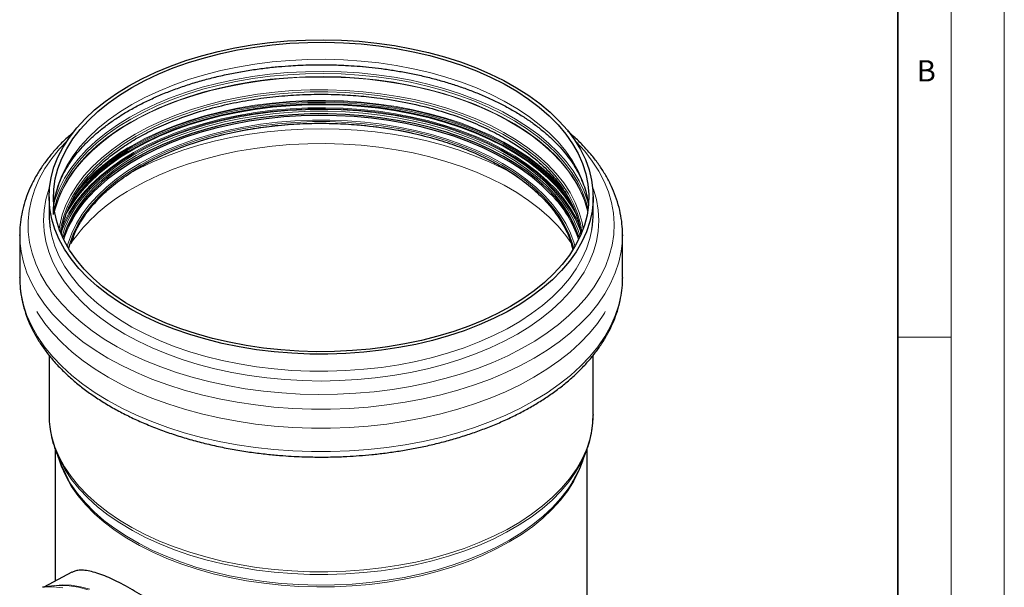
# Model space of a CAD drawing. Units: millimetres. Extents: x 0 to 420, y 0 to 297.
# Drawn here: x 327 to 420, y 175 to 228 of the extents above; entities that cross this region are included whole.
import ezdxf

# ---------------------------------------------------------------- set-up
doc = ezdxf.new("R2010")
doc.units = ezdxf.units.MM
doc.styles.add('SLDTEXTSTYLE0', font='TXT', dxfattribs={"width": 0.605})

msp = doc.modelspace()

# ---------------------------------------------------------------- linework, layer by layer
at = {"color": 7, "linetype": 'Continuous', "lineweight": 18}
for p, q in [((420, 0), (420, 297)), ((415, 292), (415, 5)), ((410, 198.5), (415, 198.5))]:
    msp.add_line(p, q, dxfattribs=at)
at = {"color": 7, "linetype": 'Continuous', "lineweight": 35}
msp.add_line((410, 5), (410, 287), dxfattribs=at)
at = {"color": 7, "linetype": 'Continuous', "lineweight": 25}
for p, q in [((330.250134, 211.672748), (330.250134, 210.071287)), ((381.370134, 210.071287), (381.370134, 211.672748)), ((327.490134, 208.105194), (327.490134, 204.114358)), ((327.49021, 208.067376), (327.490134, 208.105194)), ((379.979443, 208.066779), (380.058659, 207.798693)), ((384.130134, 208.105194), (384.129891, 208.03748)), ((384.130134, 204.114358), (384.130134, 208.105194)), ((327.49021, 204.07654), (327.490134, 204.114358)), ((384.130134, 204.114358), (384.129891, 204.046644)), ((330.250134, 196.812469), (330.250134, 191.242359)), ((381.370134, 191.242359), (381.370134, 196.817064)), ((381.370134, 191.242359), (381.370014, 191.197165)), ((330.810134, 188.047598), (330.810134, 175.608404)), ((380.810134, 127.813447), (380.810134, 188.064135)), ((330.905558, 187.773039), (331.366995, 186.569773)), ((330.982261, 187.579231), (330.905558, 187.773039)), ((380.253273, 186.569773), (380.71471, 187.773039)), ((332.395679, 176.44378), (329.760033, 175.055138)), ((330.764178, 175.166077), (329.621462, 175.039828))]:
    msp.add_line(p, q, dxfattribs=at)
at = {"color": 7, "linetype": 'Continuous', "lineweight": 25, "flags": 128}
for points in [[(337.736484, 222.106443), (338.970498, 222.7732), (340.278147, 223.391418), (341.653714, 223.958393), (343.091183, 224.471646), (344.584269, 224.928932), (346.126443, 225.328253), (347.710961, 225.667861), (349.330894, 225.946273), (350.97916, 226.16227), (352.64855, 226.314908), (354.331765, 226.40352), (356.021445, 226.427717), (357.7102, 226.387395), (359.390648, 226.28273), (361.055438, 226.114178), (362.697292, 225.882479), (364.30903, 225.588643), (365.883605, 225.233957), (367.414131, 224.819971), (368.893916, 224.348496), (370.316488, 223.821593), (371.675628, 223.241566), (372.965393, 222.610951), (374.180141, 221.932507), (375.314563, 221.209199), (376.363696, 220.444191), (377.322954, 219.640827), (378.188142, 218.802622), (378.955476, 217.933238), (379.621602, 217.03648), (380.183606, 216.116267), (380.639032, 215.176624), (380.985886, 214.221659), (381.222654, 213.255549), (381.348299, 212.282517), (381.362273, 211.306819), (381.264513, 210.332721), (381.055448, 209.364483), (380.735991, 208.406338), (380.30754, 207.462476), (379.771968, 206.537025), (379.131617, 205.634031), (378.389288, 204.757443), (377.548225, 203.911093), (376.612107, 203.098684), (375.585027, 202.323766), (374.471477, 201.58973), (373.276326, 200.899783), (372.004799, 200.256944), (370.662457, 199.664024), (369.25517, 199.123615), (367.789091, 198.63808), (366.270631, 198.209542), (364.70643, 197.839875), (363.103328, 197.530696), (361.468334, 197.283356), (359.808599, 197.098938), (358.131379, 196.978247), (356.444009, 196.921812), (354.753867, 196.929878), (353.068345, 197.002412), (351.394811, 197.139095), (349.740584, 197.33933), (348.112898, 197.602241), (346.51887, 197.92668), (344.96547, 198.311226), (343.459492, 198.754199), (342.007519, 199.253661), (340.615902, 199.807429), (339.290725, 200.41308), (338.037784, 201.067968), (336.862556, 201.769227), (335.770182, 202.513793), (334.765437, 203.298407), (333.852715, 204.119641), (333.036007, 204.973903), (332.318885, 205.857456), (331.704484, 206.766439), (331.195491, 207.696876), (330.794131, 208.644698), (330.50216, 209.605761), (330.320855, 210.575862), (330.251007, 211.55076), (330.292923, 212.526192), (330.44642, 213.497891), (330.710825, 214.461609), (331.084984, 215.413133), (331.567259, 216.348301), (332.155542, 217.263023), (332.84726, 218.153301), (333.63939, 219.015241), (334.528466, 219.845075), (335.510602, 220.639172), (336.581502, 221.394062), (337.736484, 222.106443)], [(373.60094, 201.402334), (372.372917, 200.739281), (371.070919, 200.125059), (369.700764, 199.562413), (368.268569, 199.053854), (366.780732, 198.601654), (365.243898, 198.207833), (363.66493, 197.874149), (362.050881, 197.602093), (360.408959, 197.39288), (358.746497, 197.247445), (357.070922, 197.166436), (355.389715, 197.150217), (353.710385, 197.198858), (352.040434, 197.312143), (350.387319, 197.489566), (348.758424, 197.730335), (347.161024, 198.033374), (345.602252, 198.39733), (344.089072, 198.820577), (342.62824, 199.301224), (341.226282, 199.837126), (339.889459, 200.425889), (338.623742, 201.064883), (337.434783, 201.751255), (336.327893, 202.481938), (335.308015, 203.253669), (334.379705, 204.063002), (333.547108, 204.906322), (332.813944, 205.779863), (332.183486, 206.679723), (331.65855, 207.601882), (331.241481, 208.542223), (330.934142, 209.496546), (330.737905, 210.460589), (330.653647, 211.430045), (330.681743, 212.400585), (330.822069, 213.367874), (331.073998, 214.327593), (331.436405, 215.275454), (331.90767, 216.207225), (332.48569, 217.118744), (333.167882, 218.005939), (333.9512, 218.864849), (334.832145, 219.691637), (335.806783, 220.482611), (336.870761, 221.234239), (338.019327, 221.943162), (339.247351, 222.606215), (340.549348, 223.220436), (341.919504, 223.783083), (343.351699, 224.291641), (344.839535, 224.743841), (346.37637, 225.137663), (347.955338, 225.471346), (349.569387, 225.743402), (351.211309, 225.952615), (352.87377, 226.09805), (354.549346, 226.179059), (356.230553, 226.195278), (357.909882, 226.146637), (359.579833, 226.033352), (361.232948, 225.855929), (362.861843, 225.61516), (364.459244, 225.312121), (366.018015, 224.948165), (367.531196, 224.524919), (368.992028, 224.044271), (370.393986, 223.508369), (371.730809, 222.919606), (372.996526, 222.280612), (374.185485, 221.594241), (375.292375, 220.863557), (376.312252, 220.091826), (377.240563, 219.282493), (378.073159, 218.439173), (378.806324, 217.565632), (379.436782, 216.665773), (379.961717, 215.743613), (380.378786, 214.803272), (380.686126, 213.848949), (380.882363, 212.884906), (380.966621, 211.91545), (380.938524, 210.94491), (380.798198, 209.977621), (380.546269, 209.017902), (380.183863, 208.070041), (379.712598, 207.13827), (379.134578, 206.226752), (378.452386, 205.339556), (377.669068, 204.480646), (376.788122, 203.653858), (375.813484, 202.862884), (374.749506, 202.111257), (373.60094, 201.402334)], [(377.418096, 211.903921), (377.403927, 211.918978), (376.561552, 212.745071), (375.624493, 213.536449), (374.597026, 214.289503), (373.483839, 215.000795), (372.29001, 215.667081), (371.020988, 216.285321), (369.682562, 216.852693), (368.280839, 217.366608), (366.822216, 217.824723), (365.313346, 218.224946), (363.761116, 218.565452), (362.172607, 218.844686), (360.555068, 219.061375), (358.915879, 219.214531), (357.262519, 219.303453), (355.602532, 219.327737), (353.943492, 219.287272), (352.292969, 219.182241), (350.658495, 219.013126), (349.047526, 218.780696), (347.467413, 218.486014), (345.925366, 218.130422), (344.428421, 217.715545), (342.983409, 217.243274), (341.596921, 216.715764), (340.275286, 216.135423), (339.024532, 215.504899), (337.850367, 214.827068), (336.758148, 214.105023), (335.75286, 213.342059), (334.839088, 212.541657), (334.468322, 212.179779)], [(380.023218, 207.922486), (379.997553, 207.998906), (379.621153, 208.935285), (379.136109, 209.854859), (378.544634, 210.753431), (377.849427, 211.626901), (377.053659, 212.471285), (376.160962, 213.28273), (375.175409, 214.057533), (374.101497, 214.792158), (372.944125, 215.483255), (371.708575, 216.127669), (370.400484, 216.72246), (369.02582, 217.264915), (367.590857, 217.752558), (366.10214, 218.183165), (364.566464, 218.554769), (362.990834, 218.865677), (361.382441, 219.11447), (359.748622, 219.300011), (358.096833, 219.421456), (356.43461, 219.478248), (354.769538, 219.470131), (353.109214, 219.397139), (351.461213, 219.259607), (349.833056, 219.058162), (348.232171, 218.793723), (346.665862, 218.467497), (345.141276, 218.080972), (343.66537, 217.635912), (342.244878, 217.134347), (340.886281, 216.578567), (339.595778, 215.971106), (338.379258, 215.314737)], [(338.379258, 215.314737), (337.24227, 214.612455), (336.190004, 213.867463), (335.227259, 213.083162), (334.35843, 212.263129), (333.587479, 211.411107), (332.917926, 210.530982), (332.352824, 209.626772), (331.894753, 208.7026), (331.597049, 207.922486)], [(331.561609, 207.798693), (331.635619, 208.05007), (331.640668, 208.066277)], [(332.227328, 207.395127), (332.186924, 207.263639), (332.075398, 206.853591)], [(331.366995, 186.569773), (331.778582, 185.643007), (332.004634, 185.220229)]]:
    msp.add_lwpolyline(points, dxfattribs=at)
at = {"color": 8, "linetype": 'Continuous', "lineweight": 18, "flags": 128}
for points in [[(380.931871, 210.872018), (380.882363, 211.283446), (380.686126, 212.247489), (380.378786, 213.201812), (379.961717, 214.142153), (379.436782, 215.064312), (378.806324, 215.964172), (378.073159, 216.837713), (377.240563, 217.681033), (376.312252, 218.490366), (375.292375, 219.262097), (374.185485, 219.992781), (372.996526, 220.679152), (371.730809, 221.318146), (370.393986, 221.906909), (368.992028, 222.442811), (367.531196, 222.923458), (366.018015, 223.346705), (364.459244, 223.710661), (362.861843, 224.0137), (361.232948, 224.254469), (359.579833, 224.431892), (357.909882, 224.545177), (356.230553, 224.593818), (354.549346, 224.577599), (352.87377, 224.49659), (351.211309, 224.351155), (349.569387, 224.141942), (347.955338, 223.869886), (346.37637, 223.536203), (344.839535, 223.142381), (343.351699, 222.690181), (341.919504, 222.181622), (340.549348, 221.618976), (339.247351, 221.004754), (338.019327, 220.341702)], [(380.884257, 211.190911), (380.846787, 211.317502), (380.501849, 212.267191), (380.04894, 213.201642), (379.49004, 214.116771), (378.827595, 215.008575), (378.0645, 215.873154), (377.204093, 216.706729), (376.250135, 217.505654), (375.206798, 218.266435), (374.078645, 218.985747), (372.870607, 219.660442), (371.587969, 220.287573), (370.236339, 220.864395), (368.821626, 221.388387), (367.350017, 221.857257), (365.827948, 222.268956), (364.262073, 222.621682), (362.65924, 222.913894), (361.026457, 223.144314), (359.370865, 223.311934), (357.699702, 223.416021), (356.020277, 223.45612), (354.339933, 223.432056), (352.666018, 223.343934), (351.005852, 223.19214), (349.366693, 222.977336), (347.75571, 222.700463), (346.179946, 222.362731), (344.646293, 221.965616), (343.161457, 221.510856), (341.73193, 221.000439), (340.363964, 220.436597), (339.063539, 219.821795), (337.836344, 219.158722)], [(337.925145, 218.988004), (339.146278, 219.647801), (340.440277, 220.259566), (341.801485, 220.820622), (343.223949, 221.328518), (344.701449, 221.781031), (346.227525, 222.176183), (347.795503, 222.512247), (349.398527, 222.787752), (351.029588, 223.001494), (352.681552, 223.152539), (354.347197, 223.240226), (356.019239, 223.264171), (357.690367, 223.22427), (359.353273, 223.120697), (361.000685, 222.953905), (362.625401, 222.724623), (364.220315, 222.433855), (365.778454, 222.082871), (367.293003, 221.673207), (368.757341, 221.206653), (370.165065, 220.68525), (371.510017, 220.111278), (372.786318, 219.487246), (373.988387, 218.815883), (375.110967, 218.100126), (376.149149, 217.343103), (377.098394, 216.548125), (377.95455, 215.718669), (378.713875, 214.858361), (379.373048, 213.970963), (379.929185, 213.060356), (380.379857, 212.130521), (380.723091, 211.185525), (380.893511, 210.540057)], [(380.868135, 210.36622), (380.723091, 210.901935), (380.379857, 211.846931), (379.929185, 212.776766), (379.373048, 213.687373), (378.713875, 214.574771), (377.95455, 215.435079), (377.098394, 216.264535), (376.149149, 217.059513), (375.110967, 217.816536), (373.988387, 218.532293), (372.786318, 219.203656), (371.510017, 219.827688), (370.165065, 220.40166), (368.757341, 220.923063), (367.293003, 221.389617), (365.778454, 221.799281), (364.220315, 222.150265), (362.625401, 222.441033), (361.000685, 222.670315), (359.353273, 222.837107), (357.690367, 222.94068), (356.019239, 222.980581), (354.347197, 222.956636), (352.681552, 222.868949), (351.029588, 222.717904), (349.398527, 222.504162), (347.795503, 222.228657), (346.227525, 221.892593), (344.701449, 221.497441), (343.223949, 221.044928), (341.801485, 220.537032), (340.440277, 219.975976), (339.146278, 219.364211), (337.925145, 218.704414)], [(380.859924, 210.314759), (380.842614, 210.386682), (380.553821, 211.337283), (380.156831, 212.274787), (379.653378, 213.195096), (379.045666, 214.094183), (378.33635, 214.968119), (377.528532, 215.813082), (376.625746, 216.625376), (375.631938, 217.401449), (374.551455, 218.137909), (373.38902, 218.831535), (372.149718, 219.479294), (370.838967, 220.078353), (369.462498, 220.626092), (368.026331, 221.120118), (366.536746, 221.558269), (365.000256, 221.938629), (363.42358, 222.259535), (361.813613, 222.519585), (360.177393, 222.71764), (358.522077, 222.852835), (356.854902, 222.924579), (355.183159, 222.932558), (353.514157, 222.876737), (351.855195, 222.75736), (350.213527, 222.574949), (348.596331, 222.330302), (347.010679, 222.024488), (345.463506, 221.658846), (343.961575, 221.234973), (342.511455, 220.754723), (341.119487, 220.220196), (339.791758, 219.63373), (338.534072, 218.997889), (337.351931, 218.315453), (336.250502, 217.589407), (335.234603, 216.822925), (334.308676, 216.019359), (333.476768, 215.182223), (332.742519, 214.315177), (332.109139, 213.422012), (331.579397, 212.506635), (331.15561, 211.573048), (330.839631, 210.625333), (330.760343, 210.314759)], [(380.433826, 208.689817), (380.326221, 209.27296), (380.059502, 210.224302), (379.682138, 211.16308), (379.195852, 212.085008), (378.602862, 212.985882), (377.905874, 213.861589), (377.108068, 214.708136), (376.213085, 215.521659), (375.225008, 216.298446), (374.148345, 217.034953), (372.988009, 217.72782), (371.749294, 218.373884), (370.437853, 218.970199), (369.059668, 219.514043), (367.621029, 220.002935), (366.1285, 220.434645), (364.58889, 220.807201), (363.009225, 221.118906), (361.396712, 221.368335), (359.758709, 221.554352), (358.10269, 221.676107), (356.436209, 221.733045), (354.766873, 221.724907), (353.102296, 221.651728), (351.450075, 221.513844), (349.817748, 221.311883), (348.212762, 221.046767), (346.642442, 220.719705), (345.113951, 220.33219), (343.634265, 219.88599), (342.210135, 219.383141), (340.848058, 218.825937), (339.55425, 218.216921), (338.334614, 217.558871)], [(380.303267, 208.389517), (380.170031, 209.161447), (379.905011, 210.106729), (379.530051, 211.039525), (379.046863, 211.95558), (378.457651, 212.850714), (377.765103, 213.720843), (376.97238, 214.561996), (376.083099, 215.370336), (375.101317, 216.142174), (374.031513, 216.873989), (372.878569, 217.562441), (371.647747, 218.20439), (370.34466, 218.796906), (368.975256, 219.337285), (367.545783, 219.823062), (366.062762, 220.252021), (364.532961, 220.622205), (362.96336, 220.931923), (361.361121, 221.179763), (359.733553, 221.364595), (358.088084, 221.485575), (356.432221, 221.54215), (354.773519, 221.534063), (353.119548, 221.461351), (351.477853, 221.324345), (349.855925, 221.123671), (348.261165, 220.860244), (346.700849, 220.535266), (345.182096, 220.15022), (343.711837, 219.706863), (342.29678, 219.207217), (340.943381, 218.653563), (339.657815, 218.048427), (338.445949, 217.394569)], [(338.019327, 220.341702), (336.870761, 219.632778), (335.806783, 218.881151), (334.832145, 218.090177), (333.9512, 217.263389), (333.167882, 216.404479), (332.48569, 215.517284), (331.90767, 214.605765), (331.436405, 213.673994), (331.073998, 212.726133), (330.822069, 211.766414), (330.688397, 210.872018)], [(379.784753, 210.028913), (379.308939, 210.855674), (378.681892, 211.750665), (377.952695, 212.619479), (377.124603, 213.458236), (376.201316, 214.26319), (375.186957, 215.030745), (374.086057, 215.757475), (372.903531, 216.440132), (371.644663, 217.075668), (370.315073, 217.661246), (368.920701, 218.194248), (367.467774, 218.672295), (365.962781, 219.093252), (364.412444, 219.455238), (362.823687, 219.756637), (361.203605, 219.996103), (359.559436, 220.172566), (357.89852, 220.285238), (356.228278, 220.333617), (354.556168, 220.317485), (352.889659, 220.236914), (351.236193, 220.092266), (349.603155, 219.884185), (347.99784, 219.613601), (346.427415, 219.281723), (344.898897, 218.890033), (343.419111, 218.44028), (341.994666, 217.934473), (340.631924, 217.374871), (339.336972, 216.763973), (338.115592, 216.104508), (336.973241, 215.399421), (335.915021, 214.651861), (334.945656, 213.865166), (334.069478, 213.042852), (333.290398, 212.188589), (332.611897, 211.306194), (332.037005, 210.399608), (331.735959, 209.831646)], [(378.877264, 211.899239), (378.765262, 212.047113), (378.033406, 212.919093), (377.202296, 213.760908), (376.275644, 214.568796), (375.257587, 215.339149), (374.152674, 216.068528), (372.965838, 216.753673), (371.702381, 217.391526), (370.367945, 217.979238), (368.96849, 218.514183), (367.510267, 218.993973), (365.999788, 219.416464), (364.4438, 219.77977), (362.849252, 220.082267), (361.223265, 220.322606), (359.573102, 220.499712), (357.906133, 220.612795), (356.229802, 220.66135), (354.551597, 220.645159), (352.879013, 220.564295), (351.21952, 220.419119), (349.58053, 220.21028), (347.969363, 219.93871), (346.393215, 219.605622), (344.859124, 219.212504), (343.373944, 218.761112), (341.944307, 218.253461), (340.576598, 217.691819), (339.276925, 217.078695), (338.051094, 216.416826), (336.904579, 215.709168), (335.842501, 214.958883), (334.869603, 214.169322), (333.990231, 213.34401), (333.208312, 212.486633), (332.574784, 211.668258)], [(378.438188, 212.552372), (378.059857, 212.98455), (377.227758, 213.827366), (376.300002, 214.636216), (375.280734, 215.407486), (374.174505, 216.137732), (372.986257, 216.823694), (371.721296, 217.462306), (370.385272, 218.050717), (368.984151, 218.586299), (367.524193, 219.066659), (366.011916, 219.489653), (364.454076, 219.853392), (362.85763, 220.156249), (361.229708, 220.396874), (359.577581, 220.574191), (357.908627, 220.687409), (356.230302, 220.736021), (354.550099, 220.719811), (352.875525, 220.638851), (351.214057, 220.493502), (349.573116, 220.284415), (347.960031, 220.012521), (346.382007, 219.679037), (344.84609, 219.285451), (343.359142, 218.833522), (341.927804, 218.325267), (340.558467, 217.762956), (339.257247, 217.149102), (338.029957, 216.486445)], [(379.438242, 210.867207), (379.315258, 211.065618), (378.688043, 211.960849), (377.95865, 212.829896), (377.130335, 213.668879), (376.2068, 214.474049), (375.192168, 215.241811), (374.090971, 215.968736), (372.908128, 216.651577), (371.648921, 217.287284), (370.318974, 217.873019), (368.924227, 218.406165), (367.470909, 218.88434), (365.965511, 219.30541), (364.414757, 219.667494), (362.825573, 219.968974), (361.205056, 220.208504), (359.560444, 220.385015), (357.899082, 220.497717), (356.22839, 220.546109), (354.555831, 220.529972), (352.888873, 220.44938), (351.234963, 220.304693), (349.601486, 220.096556), (347.995739, 219.8259), (346.424892, 219.493933), (344.895963, 219.102137), (343.415778, 218.652263), (341.99095, 218.14632), (340.627842, 217.586567), (339.332541, 216.975505), (338.110834, 216.315862)], [(379.852353, 209.926563), (379.83094, 209.969143), (379.308847, 210.886309), (378.681803, 211.781296), (377.952608, 212.650107), (377.12452, 213.48886), (376.201236, 214.293811), (375.186881, 215.061364), (374.085985, 215.78809), (372.903464, 216.470745), (371.6446, 217.106279), (370.315016, 217.691854), (368.92065, 218.224854), (367.467728, 218.702899), (365.962741, 219.123854), (364.41241, 219.485839), (362.823659, 219.787237), (361.203584, 220.026702), (359.559421, 220.203164), (357.898512, 220.315836), (356.228276, 220.364214), (354.556173, 220.348082), (352.88967, 220.267512), (351.236211, 220.122864), (349.60318, 219.914784), (347.99787, 219.644202), (346.427452, 219.312325), (344.89894, 218.920636), (343.419159, 218.470885), (341.99472, 217.96508), (340.631983, 217.40548), (339.337036, 216.794584), (338.115662, 216.135122)], [(338.134314, 216.204739), (339.354401, 216.863507), (340.647983, 217.473758), (342.009283, 218.032768), (343.432221, 218.53804), (344.910442, 218.987317), (346.437343, 219.378593), (348.006105, 219.71012), (349.609723, 219.980417), (351.241032, 220.188278), (352.892749, 220.332773), (354.557495, 220.413258), (356.227836, 220.429373), (357.896311, 220.381046), (359.555469, 220.268493), (361.197899, 220.092217), (362.816266, 219.853004), (364.403342, 219.551924), (365.952039, 219.190321), (367.455439, 218.769809), (368.906829, 218.292268), (370.299726, 217.75983), (371.627909, 217.174872), (372.885445, 216.540008), (374.06672, 215.858073), (375.166455, 215.132113), (376.179741, 214.365369), (377.102052, 213.561267), (377.929267, 212.723398), (378.657693, 211.855503), (379.284076, 210.961459), (379.805619, 210.04526), (379.831537, 209.993658)], [(380.232387, 208.290083), (380.085526, 208.702905), (379.673435, 209.632022), (379.154765, 210.543174), (378.531833, 211.432293), (377.807419, 212.295407), (376.984761, 213.128661), (376.067531, 213.928333), (375.059827, 214.690853), (373.96615, 215.412814), (372.791383, 216.090993), (371.540773, 216.72236), (370.219907, 217.304095), (368.834684, 217.8336), (367.391289, 218.308511), (365.89617, 218.726705), (364.356005, 219.086317), (362.777671, 219.385739), (361.168219, 219.623633), (359.534837, 219.798939), (357.884819, 219.910872), (356.225535, 219.958933), (354.564395, 219.942906), (352.90882, 219.862865), (351.266202, 219.719165), (349.643879, 219.51245), (348.049095, 219.243641), (346.488975, 218.913941), (344.970485, 218.52482), (343.500407, 218.078018), (342.085308, 217.575529), (340.731507, 217.019599), (339.445051, 216.412709), (338.231685, 215.75757), (337.096829, 215.057109), (336.045551, 214.314454), (335.082546, 213.532921), (334.212116, 212.716002), (333.438148, 211.867344), (332.764099, 210.990739), (332.192979, 210.0901), (331.727338, 209.169451), (331.455793, 208.488661)], [(331.4704, 207.994245), (331.7715, 208.865983), (332.202929, 209.795483), (332.742073, 210.706048), (333.386471, 211.593525), (334.133183, 212.453863), (334.978801, 213.283137), (335.919469, 214.077563), (336.950893, 214.833517), (338.068367, 215.547549), (339.266793, 216.216401), (340.540702, 216.837021), (341.884282, 217.406578), (343.291403, 217.922473), (344.755644, 218.382351), (346.270324, 218.784116), (347.828532, 219.125933), (349.423158, 219.406243), (351.046926, 219.623766), (352.692428, 219.777511), (354.352156, 219.866776), (356.018535, 219.891153), (357.683964, 219.850532), (359.340843, 219.745098), (360.981612, 219.575331), (362.598785, 219.342006), (364.184983, 219.046189), (365.732968, 218.689228), (367.235678, 218.272752), (368.686255, 217.798663), (370.078082, 217.269122), (371.404807, 216.686546), (372.660378, 216.053594), (373.839064, 215.373152), (374.935489, 214.648327), (375.944649, 213.882425), (376.86194, 213.07894), (377.683176, 212.24154), (378.404611, 211.374044), (379.022952, 210.480411), (379.535379, 209.564719), (379.939553, 208.631145), (380.149868, 207.994245)], [(380.123731, 208.879213), (379.757949, 209.689221), (379.237442, 210.603601), (378.612303, 211.495868), (377.885325, 212.362039), (377.059753, 213.198244), (376.139275, 214.000748), (375.128002, 214.765969), (374.030451, 215.490487), (372.851523, 216.171067), (371.596485, 216.80467), (370.270941, 217.388465), (368.880811, 217.919846), (367.432305, 218.396439), (365.931891, 218.816115), (364.386271, 219.176999), (362.802348, 219.477482), (361.187195, 219.716219), (359.548028, 219.892145), (357.892166, 220.004475), (356.227006, 220.052706), (354.559983, 220.036623), (352.898544, 219.956298), (351.250109, 219.812089), (349.62204, 219.604642), (348.021609, 219.334881), (346.455963, 219.004013), (344.932095, 218.613514), (343.456811, 218.16513), (342.0367, 217.660862), (340.678105, 217.102962), (339.387092, 216.493923), (338.169429, 215.836464)], [(338.44378, 215.574167), (339.655797, 216.228107), (340.941523, 216.833319), (342.295091, 217.387042), (343.710325, 217.88675), (345.180768, 218.330163), (346.69971, 218.715257), (348.260221, 219.040275), (349.855181, 219.303736), (351.477311, 219.504435), (353.119212, 219.641458), (354.77339, 219.714179), (356.432298, 219.722267), (358.088368, 219.665684), (359.734043, 219.54469), (361.361814, 219.359835), (362.964254, 219.111963), (364.534051, 218.802206), (366.064043, 218.431977), (367.547249, 218.002964), (368.976901, 217.517126), (370.346476, 216.976679), (371.649725, 216.38409), (372.880702, 215.742061), (374.03379, 215.053523), (375.103727, 214.321616), (376.085632, 213.549682), (376.975025, 212.741241), (377.767847, 211.899982), (378.460481, 211.029745), (379.049766, 210.134499), (379.533015, 209.218329), (379.908021, 208.285417), (379.979443, 208.066779)], [(337.836344, 219.158722), (336.687743, 218.450277), (335.622759, 217.699558), (334.64605, 216.909848), (333.761886, 216.084599), (332.974133, 215.227422), (332.286236, 214.342063), (331.701204, 213.432394), (331.221593, 212.502393), (330.849502, 211.556127), (330.67687, 210.975858)], [(330.726757, 210.540057), (330.972823, 211.42297), (331.343075, 212.364562), (331.820316, 213.289968), (332.402459, 214.195142), (333.086957, 215.076127), (333.870818, 215.92907), (334.750613, 216.750241), (335.722497, 217.536049), (336.782219, 218.283059), (337.925145, 218.988004)], [(337.925145, 218.704414), (336.782219, 217.999469), (335.722497, 217.252459), (334.750613, 216.466651), (333.870818, 215.64548), (333.086957, 214.792537), (332.402459, 213.911552), (331.820316, 213.006378), (331.343075, 212.080971), (330.972823, 211.13938), (330.752132, 210.36622)], [(379.658305, 207.043983), (379.577692, 207.331864), (379.242631, 208.262684), (378.798317, 209.178134), (378.246821, 210.073946), (377.590716, 210.945944), (376.833059, 211.79006), (375.977383, 212.602361), (375.027678, 213.379058), (373.988373, 214.116531), (372.864312, 214.81134), (371.660736, 215.460247), (370.383258, 216.060225), (369.037833, 216.608478), (367.630734, 217.102449), (366.168523, 217.539835), (364.658015, 217.918597), (363.106255, 218.236969), (361.520477, 218.493466), (359.908075, 218.686893), (358.276566, 218.816347), (356.633558, 218.881225), (354.98671, 218.881225), (353.343702, 218.816347), (351.712193, 218.686893), (350.09979, 218.493466), (348.514012, 218.236969), (346.962252, 217.918597), (345.451745, 217.539835), (343.989533, 217.102449), (342.582435, 216.608478), (341.23701, 216.060225), (339.959531, 215.460247), (338.755956, 214.81134), (337.631895, 214.116531), (336.592589, 213.379058), (335.642885, 212.602361), (334.787209, 211.79006), (334.029552, 210.945944), (333.373446, 210.073946), (332.82195, 209.178134), (332.377636, 208.262684), (332.042575, 207.331864), (331.961962, 207.043983)], [(338.602636, 214.358071), (338.8736, 214.517039), (340.068873, 215.161469), (341.337539, 215.757309), (342.673683, 216.30178), (344.071075, 216.792343), (345.5232, 217.226712), (347.023287, 217.602861), (348.564343, 217.919037), (350.139182, 218.173764), (351.740461, 218.365857), (353.360716, 218.494418), (354.99239, 218.558849), (356.627877, 218.558849), (358.259552, 218.494418), (359.879806, 218.365857), (361.481086, 218.173764), (363.055925, 217.919037), (364.59698, 217.602861), (366.097068, 217.226712), (367.549192, 216.792343), (368.946585, 216.30178), (370.282728, 215.757309), (371.551394, 215.161469), (372.746667, 214.517039), (373.862974, 213.827023), (374.89511, 213.094638), (375.838264, 212.323298), (376.688036, 211.516601), (377.440467, 210.678307), (378.092047, 209.812325), (378.639738, 208.922693), (379.080987, 208.013557), (379.413737, 207.089158), (379.499784, 206.780219)], [(379.54487, 206.853591), (379.433343, 207.263639), (379.100317, 208.188806), (378.658702, 209.098696), (378.110555, 209.989068), (377.458434, 210.855769), (376.705379, 211.694759), (375.8549, 212.502126), (374.910963, 213.274107), (373.87797, 214.0071), (372.760735, 214.69769), (371.56447, 215.342655), (370.29475, 215.93899), (368.957496, 216.483913), (367.558944, 216.974884), (366.105612, 217.409613), (364.604279, 217.786075), (363.061943, 218.102513), (361.485796, 218.357452), (359.883187, 218.549704), (358.261587, 218.678372), (356.628557, 218.742857), (354.991711, 218.742857), (353.358681, 218.678372), (351.737081, 218.549704), (350.134471, 218.357452), (348.558324, 218.102513), (347.015989, 217.786075), (345.514655, 217.409613), (344.061324, 216.974884), (342.662771, 216.483913), (341.325518, 215.93899), (340.055798, 215.342655), (338.859532, 214.69769)], [(338.334614, 217.558871), (337.194714, 216.85479), (336.139753, 216.10789), (335.174542, 215.32158), (334.303488, 214.499447), (333.530563, 213.645242), (332.859294, 212.762864), (332.292746, 211.856337), (331.833501, 210.929799), (331.483657, 209.987476), (331.244808, 209.033669), (331.186442, 208.689817)], [(373.590305, 214.004451), (372.926246, 214.352541), (371.613114, 214.974661), (370.232312, 215.545869), (368.789751, 216.063721), (367.29161, 216.525997), (365.744303, 216.930719), (364.154456, 217.276154), (362.528878, 217.560823), (360.874529, 217.783506), (359.198494, 217.94325), (357.507949, 218.039371), (355.810134, 218.071457), (354.112319, 218.039371), (352.421774, 217.94325), (350.745738, 217.783506), (349.09139, 217.560823), (347.465811, 217.276154), (345.875965, 216.930719), (344.328658, 216.525997), (342.830517, 216.063721), (341.387956, 215.545869), (340.007153, 214.974661), (338.694021, 214.352541), (338.029962, 214.004451)], [(379.685983, 216.940239), (379.762344, 216.862972), (380.575202, 215.97021), (381.28834, 215.049483), (381.898886, 214.104499), (382.404382, 213.139064), (382.802792, 212.157064), (383.092512, 211.162453), (383.272376, 210.159238), (383.341659, 209.151456), (383.300082, 208.143167), (383.147813, 207.138431), (382.885465, 206.141292), (382.514094, 205.155767), (382.035195, 204.185823), (381.450698, 203.235366), (380.762955, 202.308223), (379.974735, 201.408128), (379.089214, 200.538705), (378.109956, 199.703455), (377.040904, 198.90574), (375.886363, 198.148774), (374.650983, 197.435604), (373.339737, 196.769102), (371.957906, 196.151952), (370.511053, 195.586638), (369.005005, 195.075437), (367.445825, 194.620408), (365.839793, 194.223382), (364.193375, 193.885959), (362.513201, 193.609497), (360.806035, 193.395109), (359.078754, 193.243658), (357.33831, 193.155755), (355.591713, 193.131754), (353.845995, 193.17175), (352.108187, 193.275583), (350.385285, 193.442835), (348.684226, 193.672832), (347.011862, 193.964649), (345.374925, 194.317109), (343.780006, 194.728795), (342.233529, 195.198048), (340.74172, 195.722979), (339.310586, 196.301473), (337.94589, 196.931202), (336.653127, 197.609631), (335.437503, 198.334026), (334.303912, 199.101471), (333.256919, 199.908877), (332.30074, 200.752991), (331.439224, 201.630416), (330.675842, 202.537617), (330.013667, 203.470942), (329.455365, 204.426633), (329.003184, 205.400841), (328.658946, 206.389644), (328.424036, 207.38906), (328.2994, 208.395065), (328.285539, 209.403608), (328.382511, 210.410628), (328.589924, 211.41207), (328.906944, 212.403901), (329.332293, 213.382128), (329.864258, 214.342813), (330.500699, 215.282085), (331.239052, 216.196164), (331.934285, 216.940239)], [(338.445949, 217.394569), (337.313312, 216.694974), (336.265071, 215.952832), (335.30601, 215.171532), (334.440505, 214.354637), (333.672505, 213.505874), (333.005513, 212.629117), (332.442574, 211.728366), (331.986255, 210.80773), (331.638639, 209.871411), (331.401313, 208.923681), (331.317001, 208.389517)], [(338.019327, 212.432335), (339.247351, 213.095387), (340.549348, 213.709609), (341.919504, 214.272255), (343.351699, 214.780814), (344.839535, 215.233014), (346.37637, 215.626836), (347.955338, 215.960519), (349.569387, 216.232575), (351.211309, 216.441788), (352.87377, 216.587223), (354.549346, 216.668232), (356.230553, 216.684451), (357.909882, 216.63581), (359.579833, 216.522525), (361.232948, 216.345102), (362.861843, 216.104333), (364.459244, 215.801294), (366.018015, 215.437338), (367.531196, 215.014091), (368.992028, 214.533444), (370.393986, 213.997542), (371.730809, 213.408779), (372.996526, 212.769785), (374.185485, 212.083414), (375.292375, 211.35273), (376.312252, 210.580999), (377.240563, 209.771666), (378.073159, 208.928346), (378.806324, 208.054805), (379.276485, 207.400817)], [(338.169429, 215.836464), (337.030554, 215.133522), (335.975553, 214.388237), (335.009138, 213.603936), (334.135625, 212.784124), (333.358916, 211.93246), (332.682479, 211.05275), (332.109337, 210.148922), (331.642047, 209.225012), (331.518554, 208.934016)], [(331.640668, 208.066277), (331.983278, 208.986506), (332.439654, 209.907256), (333.002664, 210.80812), (333.669739, 211.684987), (334.437835, 212.533855), (335.303449, 213.350853), (336.262629, 214.132251), (337.311001, 214.874485), (338.44378, 215.574167)], [(338.859532, 214.69769), (337.742298, 214.0071), (336.709304, 213.274107), (335.765368, 212.502126), (334.914889, 211.694759), (334.161833, 210.855769), (333.509712, 209.989068), (332.961566, 209.098696), (332.51995, 208.188806), (332.227328, 207.395127)], [(381.319028, 212.605373), (381.393989, 212.395626), (381.672045, 211.423381), (381.839356, 210.442719), (381.895206, 209.45784), (381.839356, 208.472961), (381.672045, 207.4923), (381.393989, 206.520055), (381.006379, 205.56039), (380.510875, 204.617415), (379.909598, 203.695167), (379.205124, 202.797596), (378.400469, 201.928545), (377.499079, 201.091735), (376.504813, 200.290751), (375.421929, 199.529021), (374.255065, 198.809808), (373.009217, 198.136192), (371.68972, 197.511056), (370.302223, 196.937079), (368.85267, 196.416718), (367.347266, 195.9522), (365.792459, 195.545516), (364.194905, 195.198406), (362.561447, 194.912358), (360.899079, 194.688595), (359.214919, 194.528077), (357.516179, 194.43149), (355.810134, 194.399249), (354.104088, 194.43149), (352.405349, 194.528077), (350.721189, 194.688595), (349.05882, 194.912358), (347.425362, 195.198406), (345.827809, 195.545516), (344.273001, 195.9522), (342.767598, 196.416718), (341.318044, 196.937079), (339.930548, 197.511056), (338.611051, 198.136192), (337.365202, 198.809808), (336.198338, 199.529021), (335.115455, 200.290751), (334.121189, 201.091735), (333.219799, 201.928545), (332.415144, 202.797596), (331.710669, 203.695167), (331.109393, 204.617415), (330.613889, 205.56039), (330.226279, 206.520055), (329.948223, 207.4923), (329.780912, 208.472961), (329.725062, 209.45784), (329.780912, 210.442719), (329.948223, 211.423381), (330.226279, 212.395626), (330.30124, 212.605373)], [(330.350204, 208.766875), (330.50216, 208.004301), (330.794131, 207.043238), (331.195491, 206.095416), (331.704484, 205.164979), (332.318885, 204.255996), (333.036007, 203.372443), (333.852715, 202.518181), (334.765437, 201.696947), (335.770182, 200.912332), (336.862556, 200.167767), (338.037784, 199.466508), (339.290725, 198.81162), (340.615902, 198.205969), (342.007519, 197.652201), (343.459492, 197.152739), (344.96547, 196.709766), (346.51887, 196.325219), (348.112898, 196.000781), (349.740584, 195.73787), (351.394811, 195.537635), (353.068345, 195.400952), (354.753867, 195.328418), (356.444009, 195.320352), (358.131379, 195.376787), (359.808599, 195.497478), (361.468334, 195.681896), (363.103328, 195.929236), (364.70643, 196.238415), (366.270631, 196.608082), (367.789091, 197.036619), (369.25517, 197.522155), (370.662457, 198.062564), (372.004799, 198.655484), (373.276326, 199.298323), (374.471477, 199.98827), (375.585027, 200.722306), (376.612107, 201.497224), (377.548225, 202.309633), (378.389288, 203.155983), (379.131617, 204.032571), (379.771968, 204.935565), (380.30754, 205.861016), (380.735991, 206.804878), (381.055448, 207.763023), (381.2486, 208.634081)], [(384.129891, 208.03748), (384.11616, 207.591666), (384.004449, 206.566637), (383.781468, 205.54768), (383.448096, 204.538817), (383.005651, 203.544028), (382.455877, 202.56724), (381.800945, 201.612308), (381.043439, 200.683), (380.186348, 199.782984), (379.233056, 198.915812), (378.187324, 198.084907), (377.053279, 197.293547), (375.835398, 196.544855), (374.538486, 195.841787), (373.167662, 195.187117), (371.728335, 194.583429), (370.226187, 194.033105), (368.667145, 193.538317), (367.057362, 193.101018), (365.403192, 192.722934), (363.711162, 192.405556), (361.98795, 192.150138), (360.240358, 191.957687), (358.475281, 191.828963), (356.699686, 191.764473), (354.920581, 191.764473), (353.144986, 191.828963), (351.37991, 191.957687), (349.632317, 192.150138), (347.909106, 192.405556), (346.217076, 192.722934), (344.562906, 193.101018), (342.953123, 193.538317), (341.394081, 194.033105), (339.891933, 194.583429), (338.452606, 195.187117), (337.081782, 195.841787), (335.78487, 196.544855), (334.566988, 197.293547), (333.432944, 198.084907), (332.387212, 198.915812), (331.43392, 199.782984), (330.576829, 200.683), (329.819323, 201.612308), (329.16439, 202.56724), (328.614617, 203.544028), (328.172171, 204.538817), (327.8388, 205.54768), (327.615819, 206.566637), (327.504108, 207.591666), (327.49021, 208.067376)], [(384.129891, 204.046644), (384.11616, 203.60083), (384.004449, 202.575801), (383.781468, 201.556844), (383.448096, 200.54798), (383.005651, 199.553191), (382.455877, 198.576403), (381.800945, 197.621471), (381.043439, 196.692163), (380.186348, 195.792148), (379.233056, 194.924976), (378.187324, 194.09407), (377.053279, 193.30271), (375.835398, 192.554019), (374.538486, 191.850951), (373.167662, 191.196281), (371.728335, 190.592593), (370.226187, 190.042269), (368.667145, 189.547481), (367.057362, 189.110182), (365.403192, 188.732098), (363.711162, 188.41472), (361.98795, 188.159301), (360.240358, 187.96685), (358.475281, 187.838126), (356.699686, 187.773637), (354.920581, 187.773637), (353.144986, 187.838126), (351.37991, 187.96685), (349.632317, 188.159301), (347.909106, 188.41472), (346.217076, 188.732098), (344.562906, 189.110182), (342.953123, 189.547481), (341.394081, 190.042269), (339.891933, 190.592593), (338.452606, 191.196281), (337.081782, 191.850951), (335.78487, 192.554019), (334.566988, 193.30271), (333.432944, 194.09407), (332.387212, 194.924976), (331.43392, 195.792148), (330.576829, 196.692163), (329.819323, 197.621471), (329.16439, 198.576403), (328.614617, 199.553191), (328.172171, 200.54798), (327.8388, 201.556844), (327.615819, 202.575801), (327.504108, 203.60083), (327.49021, 204.07654)], [(329.108338, 200.913914), (329.199096, 200.766163), (329.853176, 199.812475), (330.609695, 198.884378), (331.465669, 197.985534), (332.41772, 197.119492), (333.46209, 196.289668), (334.594657, 195.499339), (335.810953, 194.751623), (337.106175, 194.049471), (338.475214, 193.395654), (339.912666, 192.792752), (341.412858, 192.243144), (342.969869, 191.749001), (344.577555, 191.312272), (346.229571, 190.93468), (347.919397, 190.617715), (349.640364, 190.36263), (351.38568, 190.170429), (353.148458, 190.041873), (354.92174, 189.977467), (356.698528, 189.977467), (358.47181, 190.041873), (360.234587, 190.170429), (361.979904, 190.36263), (363.700871, 190.617715), (365.390697, 190.93468), (367.042713, 191.312272), (368.650399, 191.749001), (370.20741, 192.243144), (371.707602, 192.792752), (373.145053, 193.395654), (374.514092, 194.049471), (375.809315, 194.751623), (377.02561, 195.499339), (378.158178, 196.289668), (379.202547, 197.119492), (380.154598, 197.985534), (381.010572, 198.884378), (381.767092, 199.812475), (382.421171, 200.766163), (382.512108, 200.914208)], [(381.370014, 191.197165), (381.362273, 190.87643), (381.264513, 189.902332), (381.055448, 188.934094), (380.735991, 187.975949), (380.30754, 187.032087), (379.771968, 186.106636), (379.131617, 185.203642), (378.389288, 184.327054), (377.548225, 183.480704), (376.612107, 182.668295), (375.585027, 181.893377), (374.471477, 181.159341), (373.276326, 180.469394), (372.004799, 179.826555), (370.662457, 179.233635), (369.25517, 178.693226), (367.789091, 178.20769), (366.270631, 177.779153), (364.70643, 177.409486), (363.103328, 177.100307), (361.468334, 176.852967), (359.808599, 176.668549), (358.131379, 176.547858), (356.444009, 176.491423), (354.753867, 176.499489), (353.068345, 176.572023), (351.394811, 176.708706), (349.740584, 176.908941), (348.112898, 177.171852), (346.51887, 177.496291), (344.96547, 177.880837), (343.459492, 178.32381), (342.007519, 178.823272), (340.615902, 179.37704), (339.290725, 179.982691), (338.037784, 180.637579), (336.862556, 181.338838), (335.770182, 182.083403), (334.765437, 182.868018), (333.852715, 183.689252), (333.036007, 184.543514), (332.318885, 185.427067), (331.704484, 186.33605), (331.195491, 187.266487), (330.794131, 188.214309), (330.50216, 189.175372), (330.320855, 190.145473), (330.251007, 191.120371), (330.250134, 191.242359)], [(380.718252, 187.782289), (380.684858, 187.69617), (380.257286, 186.754244), (379.722813, 185.830691), (379.083775, 184.92955), (378.342968, 184.05476), (377.503631, 183.210147), (376.569433, 182.399404), (375.544461, 181.626076), (374.433195, 180.893545), (373.240495, 180.205014), (371.971577, 179.563494), (370.631989, 178.97179), (369.227588, 178.432489), (367.764517, 177.94795), (366.249172, 177.520291), (364.68818, 177.151383), (363.088366, 176.842838), (361.456727, 176.596006), (359.800396, 176.411966), (358.126617, 176.291523), (356.442709, 176.235203), (354.756034, 176.243253), (353.073969, 176.315638), (351.403868, 176.45204), (349.753035, 176.651865), (348.128688, 176.914237), (346.53793, 177.238009), (344.987717, 177.621767), (343.484828, 178.063831), (342.035834, 178.562268), (340.647072, 179.1149), (339.324613, 179.71931), (338.074242, 180.372854), (336.901426, 181.072675), (335.811292, 181.815712), (334.808608, 182.598717), (333.897759, 183.418266), (333.082726, 184.270776), (332.367075, 185.152517), (331.753935, 186.059635), (331.245986, 186.988163), (330.982261, 187.579231)], [(380.475562, 187.149424), (380.388965, 186.864691), (380.028863, 185.922858), (379.560595, 184.997012), (378.986251, 184.09129), (378.308397, 183.209736), (377.53006, 182.356289), (376.654717, 181.534758), (375.686277, 180.748814), (374.629065, 180.001967), (373.487803, 179.297552), (372.267589, 178.638716), (370.973871, 178.0284), (369.612429, 177.469332), (368.189342, 176.964007), (366.710967, 176.514683), (365.183906, 176.123366), (363.614979, 175.791804), (362.011194, 175.521479), (360.379714, 175.313596), (358.727824, 175.169086), (357.062904, 175.088592), (355.392388, 175.072476), (353.723738, 175.120808), (352.064407, 175.233372), (350.421805, 175.409667), (348.803268, 175.648905), (347.216026, 175.950017), (345.667167, 176.311658), (344.163609, 176.732213), (342.712068, 177.209804), (341.319025, 177.742299), (339.990703, 178.327317), (338.733035, 178.962248), (337.551637, 179.644254), (336.451786, 180.370291), (335.438394, 181.137114), (334.515988, 181.941301), (333.688686, 182.779258), (332.960183, 183.647243), (332.333735, 184.541381), (331.812137, 185.457676), (331.397721, 186.392037), (331.144706, 187.149424)], [(332.004634, 185.220229), (332.300909, 184.72543), (332.928234, 183.830043), (333.657754, 182.960844), (334.486213, 182.121715), (335.40991, 181.316404), (336.424718, 180.548508), (337.526107, 179.821456), (338.709157, 179.138496), (339.968584, 178.502678), (341.298763, 177.916841), (342.693753, 177.383603), (344.147325, 176.905344), (345.652985, 176.4842), (347.204009, 176.122054), (348.793471, 175.820521), (350.414271, 175.580949), (352.059169, 175.404407), (353.720821, 175.291685), (355.391804, 175.243285), (357.064656, 175.259425), (358.731904, 175.340031), (360.386103, 175.484743), (362.019865, 175.692916), (363.625892, 175.96362), (365.197012, 176.295645), (366.726209, 176.687509), (368.206651, 177.137461), (369.631728, 177.643493), (370.995074, 178.203343), (372.2906, 178.814512), (373.512521, 179.47427), (374.655379, 180.179669), (375.714069, 180.927561), (376.683863, 181.714604), (377.56043, 182.537283), (378.339855, 183.391924), (379.018657, 184.27471), (379.42312, 184.892219)], [(331.544477, 174.983643), (330.667947, 175.072877), (329.820743, 175.058724), (329.651612, 175.043087)], [(330.298228, 175.114598), (330.665991, 175.184105), (331.479269, 175.257191), (332.3253, 175.227217), (333.19782, 175.094406), (334.090368, 174.859742)], [(333.920911, 174.804199), (333.026282, 175.03941), (332.151729, 175.172531), (331.303727, 175.202574), (330.764178, 175.166077)]]:
    msp.add_lwpolyline(points, dxfattribs=at)
at = {"color": 8, "linetype": 'Continuous', "lineweight": 18}
for centre, radius, start, end in [((355.813395, 179.849019), 44.214914, 77.30136619, 103.10612362), ((346.466341, 201.167983), 17.487934, 118.84303214, 141.0042694), ((345.307578, 202.531418), 15.440706, 117.68229051, 151.18420091), ((345.328968, 202.404261), 15.510265, 117.71453163, 150.7517895), ((345.512078, 202.334409), 15.819591, 117.89502252, 148.33998878), ((342.346863, 204.054486), 11.317764, 134.11666689, 161.35544582), ((346.124272, 197.582588), 16.917597, 118.62557202, 144.84603923), ((369.43794, 204.137979), 11.135203, 18.50814782, 44.22058108)]:
    msp.add_arc(centre, radius, start, end, dxfattribs=at)
at = {"color": 7, "linetype": 'Continuous', "lineweight": 25}
for centre, radius, start, end in [((338.829114, 210.073395), 8.578981, 180.01407264, 188.75983942), ((372.768605, 210.074912), 8.60153, 350.35700373, 359.97585814), ((370.605649, 190.299807), 10.343587, 328.47999331, 338.8621378)]:
    msp.add_arc(centre, radius, start, end, dxfattribs=at)
for points, knots in [([(330.652418, 210.037029), (330.658948, 210.312532), (330.672485, 210.883614), (330.815866, 211.723783), (331.043899, 212.553522), (331.351591, 213.348686), (331.740953, 214.130871), (332.210948, 214.898667), (332.759936, 215.650586), (333.38652, 216.384891), (334.089105, 217.099557), (334.865856, 217.792322), (335.7146, 218.460757), (336.632754, 219.102316), (337.617342, 219.714446), (338.665007, 220.29465), (339.77206, 220.840541), (340.93442, 221.349843), (342.147578, 221.820411), (343.406538, 222.250249), (344.70568, 222.637525), (346.038453, 222.980566), (347.396675, 223.277844), (348.768726, 223.527896), (350.133905, 223.7291), (351.457901, 223.880547), (352.621872, 223.978386), (353.659116, 224.039479), (354.681505, 224.079864), (355.406637, 224.085471), (355.810134, 224.088592)], [0, 0, 0, 0, 0.039566383, 0.082016136, 0.120720204, 0.158993709, 0.196865873, 0.234402402, 0.271678469, 0.30876439, 0.345719338, 0.382589719, 0.419409854, 0.456203543, 0.492980879, 0.529750937, 0.566516658, 0.603274719, 0.640015514, 0.67672196, 0.713366519, 0.74990476, 0.786261326, 0.822296782, 0.857717703, 0.89177403, 0.923332215, 0.945738425, 0.969806304, 1, 1, 1, 1]), ([(355.810134, 224.088592), (356.355585, 224.083126), (357.120659, 224.075459), (358.246542, 224.02435), (359.202181, 223.963398), (360.334467, 223.861759), (361.512632, 223.724083), (362.731684, 223.545865), (363.970132, 223.326291), (365.213933, 223.064798), (366.451391, 222.761503), (367.672812, 222.416972), (368.869928, 222.032152), (370.035565, 221.608296), (371.163415, 221.146921), (372.247897, 220.649757), (373.284063, 220.118706), (374.267527, 219.555807), (375.19443, 218.963182), (376.061382, 218.343005), (376.865429, 217.697451), (377.604042, 217.028616), (378.275093, 216.338418), (378.876772, 215.628487), (379.407533, 214.900055), (379.865698, 214.153829), (380.250135, 213.389893), (380.556505, 212.607632), (380.787999, 211.813031), (380.869776, 211.278737), (380.910626, 211.011849)], [0, 0, 0, 0, 0.042808406, 0.060045077, 0.088645447, 0.118280074, 0.15000632, 0.183042849, 0.217071287, 0.251836922, 0.287158233, 0.322900786, 0.358963649, 0.395270242, 0.431762367, 0.468396383, 0.505140841, 0.541975237, 0.578889632, 0.61588503, 0.652972127, 0.690173471, 0.727529462, 0.765098678, 0.802961007, 0.841220323, 0.880005633, 0.919468512, 0.959773233, 1, 1, 1, 1]), ([(341.48257, 218.647913), (342.19498, 218.925859), (343.599428, 219.473801), (345.847083, 220.120139), (348.117832, 220.62637), (350.39492, 220.988414), (352.647896, 221.217556), (354.85433, 221.322833), (356.994212, 221.315089), (359.051396, 221.2055), (361.31787, 220.974572), (363.734725, 220.583402), (366.220243, 220.000152), (368.437097, 219.314291), (370.396492, 218.555166), (372.138122, 217.735172), (373.865198, 216.760831), (375.53326, 215.603851), (377.058399, 214.25639), (378.124046, 213.032626), (378.846439, 211.979348), (379.310297, 211.148688), (379.647354, 210.391457), (379.871601, 209.752032), (380.014171, 209.238541), (380.11164, 208.785091), (380.172206, 208.453705), (380.19077, 208.251572), (380.195104, 208.204373)], [0, 0, 0, 0, 0.049581836, 0.097745699, 0.144491099, 0.189817505, 0.233724364, 0.276211112, 0.317277185, 0.356922025, 0.395145097, 0.44979562, 0.501247269, 0.549498333, 0.594547358, 0.63713019, 0.678985879, 0.73376176, 0.78737413, 0.839822487, 0.87074269, 0.900947922, 0.927378242, 0.949225369, 0.966489622, 0.979652979, 0.995248883, 1, 1, 1, 1]), ([(331.416437, 208.121897), (331.419349, 208.16203), (331.444238, 208.504966), (331.578614, 209.159362), (331.857895, 210.124017), (332.308194, 211.173966), (332.978677, 212.329805), (333.926535, 213.571534), (335.204873, 214.871407), (336.659977, 216.030996), (338.204136, 217.031548), (339.737827, 217.880639), (340.891645, 218.388046), (341.48257, 218.647913)], [0, 0, 0, 0, 0.009725838, 0.083107608, 0.159129604, 0.24617392, 0.344239966, 0.453327235, 0.573435343, 0.704564064, 0.798138906, 0.896617325, 1, 1, 1, 1]), ([(332.321198, 207.301578), (332.458278, 207.704884), (332.780593, 208.653176), (333.602527, 209.987169), (334.682081, 211.317662), (335.937708, 212.52515), (337.479039, 213.708531), (339.33191, 214.845234), (341.449166, 215.874203), (343.749984, 216.748979), (346.117322, 217.442041), (348.506794, 217.962085), (350.879727, 218.320601), (353.203276, 218.531116), (355.450289, 218.608546), (357.599223, 218.568582), (359.942617, 218.4058), (362.412803, 218.083006), (364.920072, 217.574034), (367.113699, 216.971521), (369.00951, 216.314675), (370.681627, 215.613674), (372.372778, 214.771901), (374.084853, 213.734357), (375.740457, 212.470143), (377.033156, 211.200246), (378.010822, 209.967232), (378.71854, 208.800396), (379.21221, 207.720622), (379.386586, 207.02522), (379.457616, 206.741954)], [0, 0, 0, 0, 0.031735171, 0.074618651, 0.108954995, 0.145147131, 0.183195043, 0.223098756, 0.265421627, 0.306249474, 0.345582136, 0.383419396, 0.419760989, 0.454606621, 0.487955973, 0.519808718, 0.550164524, 0.592876397, 0.632221524, 0.66819848, 0.700806019, 0.73050989, 0.760119204, 0.80017218, 0.840890813, 0.882274795, 0.913757405, 0.945614603, 0.977846597, 1, 1, 1, 1]), ([(332.492124, 217.713939), (332.341341, 217.585837), (331.895599, 217.207144), (331.228496, 216.544231), (330.489347, 215.728747), (329.826813, 214.883191), (329.239407, 214.011289), (328.731245, 213.11425), (328.304674, 212.194004), (327.963327, 211.252315), (327.707546, 210.290964), (327.550151, 209.311838), (327.481019, 208.56679), (327.496455, 208.149909), (327.499617, 208.064513)], [0, 0, 0, 0, 0.0468443324, 0.1384800127, 0.2302929669, 0.3222808297, 0.4144534904, 0.5068399073, 0.5994972592, 0.6925211595, 0.7860545665, 0.8802923294, 0.9754783996, 1, 1, 1, 1]), ([(384.123864, 208.031778), (384.121297, 208.320347), (384.115696, 208.950114), (383.983859, 209.923376), (383.74974, 210.952131), (383.414973, 211.948589), (382.994362, 212.905205), (382.500218, 213.815516), (381.920634, 214.706833), (381.258281, 215.576217), (380.513026, 216.419342), (379.746411, 217.188744), (379.194478, 217.660761), (378.945579, 217.873622)], [0, 0, 0, 0, 0.081002158, 0.176777315, 0.274241595, 0.373620087, 0.464404205, 0.555640793, 0.647292124, 0.739296116, 0.831574737, 0.924046778, 1, 1, 1, 1]), ([(327.499617, 204.073676), (327.502189, 203.823172), (327.508265, 203.231484), (327.636852, 202.296189), (327.870404, 201.267418), (328.205326, 200.270965), (328.625891, 199.314344), (329.120076, 198.404047), (329.699541, 197.512677), (330.36233, 196.643494), (331.105957, 195.799613), (331.927587, 194.983943), (332.824079, 194.199159), (333.792057, 193.447692), (334.827945, 192.731759), (335.927975, 192.053392), (337.088226, 191.414435), (338.304631, 190.816573), (339.57296, 190.261343), (340.888724, 189.750176), (342.247096, 189.284399), (343.642762, 188.865237), (345.069628, 188.49382), (346.520199, 188.171201), (347.984058, 187.898415), (349.443405, 187.67664), (350.855213, 187.508241), (352.126475, 187.394634), (353.245217, 187.323438), (354.441275, 187.270713), (355.290079, 187.263025), (355.810134, 187.258315)], [0, 0, 0, 0, 0.0273419012, 0.0645812613, 0.1024773873, 0.1411177984, 0.1764165395, 0.2118912101, 0.2475271413, 0.2833001943, 0.319180029, 0.3551350695, 0.3911359853, 0.4271575287, 0.4631790146, 0.4991823833, 0.5351519905, 0.5710780452, 0.6069506999, 0.6427587196, 0.6784873087, 0.714114761, 0.7496065595, 0.7849036828, 0.8198964741, 0.8543571808, 0.887727162, 0.9181718251, 0.9420803348, 0.9645131127, 1, 1, 1, 1]), ([(355.810134, 187.258315), (356.388224, 187.26398), (357.198978, 187.271926), (358.392468, 187.324905), (359.405839, 187.388098), (360.607666, 187.493551), (361.8599, 187.636553), (363.157988, 187.821954), (364.479863, 188.050839), (365.811353, 188.324103), (367.140753, 188.642006), (368.458438, 189.004418), (369.756244, 189.410889), (371.027092, 189.860722), (372.264739, 190.353025), (373.463605, 190.886747), (374.618649, 191.460721), (375.72528, 192.073681), (376.779281, 192.724296), (377.776722, 193.411157), (378.713923, 194.132801), (379.587418, 194.887707), (380.393933, 195.674329), (381.13034, 196.491071), (381.793611, 197.33629), (382.38082, 198.208282), (382.889029, 199.105296), (383.315609, 200.02555), (383.656869, 200.967237), (383.912994, 201.928589), (384.069084, 202.907714), (384.138201, 203.614729), (384.125457, 203.993578), (384.123864, 204.040941)], [0, 0, 0, 0, 0.039491235, 0.055385244, 0.081764325, 0.109105194, 0.138388454, 0.168899018, 0.200348842, 0.232508553, 0.265216126, 0.298352672, 0.331829724, 0.365580532, 0.399554215, 0.433711733, 0.468023052, 0.502465108, 0.537020292, 0.571675308, 0.606417138, 0.641236688, 0.676127703, 0.711086216, 0.746111328, 0.781206802, 0.816383666, 0.851663691, 0.887083282, 0.922696871, 0.95857865, 0.994821504, 1, 1, 1, 1]), ([(330.261607, 191.377918), (330.257206, 191.278251), (330.238577, 190.856378), (330.30621, 190.106111), (330.475002, 189.128843), (330.705597, 188.277555), (330.919788, 187.762242), (331.000723, 187.567521)], [0, 0, 0, 0, 0.077386567, 0.32756718, 0.582240752, 0.842142166, 1, 1, 1, 1]), ([(380.714768, 187.783772), (380.812572, 188.054228), (381.019178, 188.625555), (381.222607, 189.518402), (381.350102, 190.38577), (381.358051, 190.94625), (381.361549, 191.19282)], [0, 0, 0, 0, 0.242950693, 0.513223455, 0.785853896, 1, 1, 1, 1]), ([(347.046868, 150.258343), (347.308215, 150.402427), (347.860043, 150.706658), (348.649334, 151.272332), (349.585612, 152.074139), (350.570544, 153.172683), (351.465225, 154.612173), (352.068871, 156.202633), (352.326952, 157.878551), (352.221477, 159.605841), (351.818646, 161.126679), (351.26497, 162.437445), (350.665605, 163.545686), (349.947775, 164.643682), (349.164021, 165.674354), (348.344853, 166.635322), (347.510825, 167.529476), (346.622461, 168.409878), (345.467317, 169.477473), (344.012641, 170.711991), (342.291267, 172.040713), (340.576366, 173.252669), (339.174813, 174.156683), (338.064786, 174.816238), (337.222563, 175.2827), (336.418738, 175.690926), (335.641976, 176.043384), (334.904945, 176.327261), (334.217048, 176.5302), (333.60143, 176.639864), (333.083957, 176.646213), (332.68422, 176.579983), (332.485607, 176.478364), (332.401414, 176.435288)], [0, 0, 0, 0, 0.022885307, 0.048321866, 0.07405506, 0.1168891, 0.160366424, 0.203059356, 0.246653204, 0.289281007, 0.332839562, 0.36148941, 0.39041686, 0.420136398, 0.450098384, 0.475772406, 0.501731963, 0.52783601, 0.554240431, 0.599495549, 0.645475485, 0.689472754, 0.734352679, 0.759219336, 0.784559999, 0.810142351, 0.836216006, 0.864799623, 0.893678316, 0.923431895, 0.953460432, 0.980271726, 1, 1, 1, 1])]:
    msp.add_open_spline(points, degree=3, knots=knots, dxfattribs=at)

# ---------------------------------------------------------------- texts
at = {"color": 7, "linetype": 'Continuous', "lineweight": 18, "insert": (412.671725, 224.512083), "char_height": 2, "attachment_point": 2, "style": 'SLDTEXTSTYLE0'}
msp.add_mtext('B', dxfattribs=at)

doc.saveas('drawing.dxf')
